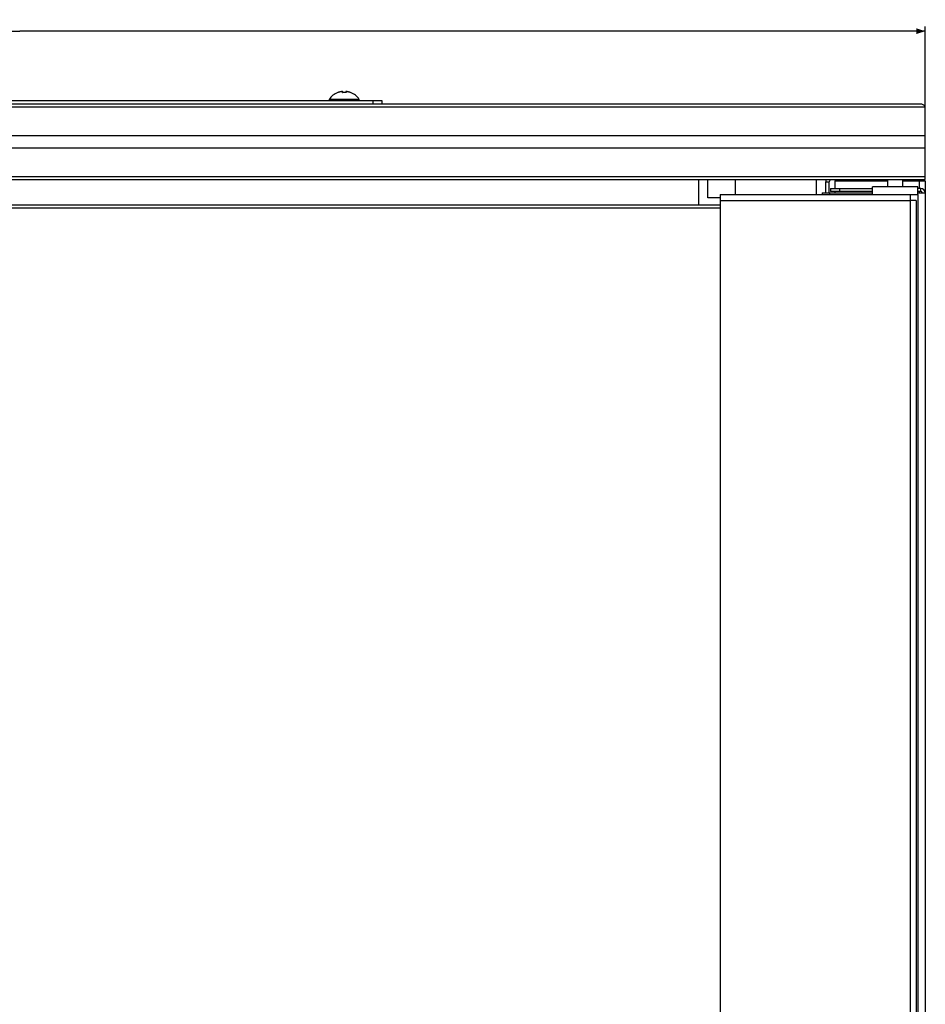
# Model space of a CAD drawing. Units: millimetres. Extents: x -300 to 934, y -320 to 343.
# Drawn here: x 0 to 300, y 17 to 343 of the extents above; entities that cross this region are included whole.
import ezdxf

# ---------------------------------------------------------------- set-up
doc = ezdxf.new("R2010")
doc.units = ezdxf.units.MM
doc.header["$LTSCALE"] = 36.425481
doc.layers.get('0').update_dxf_attribs({"linetype": 'CONTINUOUS'})
doc.styles.get("Standard").update_dxf_attribs({"font": 'txt', "width": 0.8})
doc.dimstyles.new('DIMSTYLE_1', dxfattribs={"dimtxt": 3, "dimasz": 3, "dimexe": 0.18, "dimexo": 0.0625, "dimgap": 0.09, "dimtad": 1, "dimdsep": 46, "dimtxsty": 'STANDARD', "dimblk": '_FILLED', "dimblk1": '_FILLED', "dimblk2": '_FILLED', "dimcen": 0.09, "dimadec": 0, "dimazin": 0, "dimtfac": 1, "dimtofl": 0, "dimtmove": 0, "dimatfit": 3, "dimldrblk": '_FILLED', "dimfxl": 1, "dimtolj": 1, "dimarcsym": 0})

# ---------------------------------------------------------------- blocks, each defined once
blk = doc.blocks.new('_FILLED')
at = {"color": 0, "linetype": 'BYBLOCK'}
blk.add_solid([(0, 0), (-1, 0.32), (-1, -0.32)], dxfattribs=at)
blk = doc.blocks.new('*D0')
at = {"color": 0, "linetype": 'CONTINUOUS'}
for p, q in [((-300, 305.5), (-300, 341.13)), ((-300, 339.63), (0, 339.63)), ((300, 339.63), (0, 339.63)), ((300, 305.5), (300, 341.13))]:
    blk.add_line(p, q, dxfattribs=at)
at = {"color": 0, "linetype": 'CONTINUOUS', "xscale": 3, "yscale": 3, "zscale": 3, "rotation": 180}
blk.add_blockref('_FILLED', (-300, 339.63), dxfattribs=at)
at = {"color": 0, "linetype": 'CONTINUOUS', "xscale": 3, "yscale": 3, "zscale": 3}
blk.add_blockref('_FILLED', (300, 339.63), dxfattribs=at)
at = {"color": 0, "linetype": 'CONTINUOUS', "width": 0.785714}
blk.add_text('600', height=3, dxfattribs=at).set_placement((-10.07, 340.38))

msp = doc.modelspace()

# ---------------------------------------------------------------- linework, layer by layer
at = {"color": 0, "linetype": 'CONTINUOUS'}
for p, q in [((-120, 316.7), (120, 316.7)), ((105.455, 319.313), (105.443, 319.309)), ((105.468, 319.316), (105.455, 319.313)), ((105.483, 319.32), (105.468, 319.316)), ((105.522, 319.332), (105.506, 319.327)), ((105.549, 319.34), (105.522, 319.332)), ((105.577, 319.348), (105.549, 319.34)), ((105.607, 319.358), (105.577, 319.348)), ((105.639, 319.368), (105.607, 319.358)), ((105.669, 319.378), (105.639, 319.368)), ((106.799, 319.627), (106.788, 319.626)), ((106.813, 319.629), (106.798, 319.627)), ((106.825, 319.63), (106.811, 319.628)), ((106.838, 319.631), (106.824, 319.63)), ((106.849, 319.631), (106.837, 319.63)), ((106.859, 319.632), (106.848, 319.631)), ((106.869, 319.632), (106.859, 319.632)), ((106.878, 319.632), (106.869, 319.632)), ((106.887, 319.631), (106.878, 319.632)), ((106.895, 319.631), (106.886, 319.631)), ((106.903, 319.63), (106.894, 319.631)), ((106.911, 319.629), (106.902, 319.63)), ((106.919, 319.627), (106.91, 319.629)), ((107, 319.527), (106.999, 319.538)), ((107, 319.319), (107, 319.527)), ((107.181, 319.3), (107.16, 319.299)), ((107.194, 319.3), (107.181, 319.3)), ((107.242, 319.303), (107.194, 319.3)), ((107.316, 319.306), (107.24, 319.303)), ((107.39, 319.308), (107.314, 319.306)), ((107.464, 319.309), (107.388, 319.308)), ((107.538, 319.309), (107.462, 319.309)), ((107.612, 319.308), (107.536, 319.309)), ((107.686, 319.306), (107.61, 319.308)), ((107.76, 319.303), (107.684, 319.306)), ((107.806, 319.3), (107.758, 319.303)), ((107.819, 319.3), (107.806, 319.3)), ((107.843, 319.299), (107.819, 319.3)), ((107.865, 319.299), (107.84, 319.299)), ((107.886, 319.3), (107.862, 319.299)), ((107.906, 319.301), (107.884, 319.3)), ((107.925, 319.303), (107.904, 319.301)), ((107.942, 319.305), (107.923, 319.303)), ((107.958, 319.308), (107.94, 319.305)), ((107.972, 319.311), (107.956, 319.308)), ((107.984, 319.314), (107.97, 319.31)), ((107.994, 319.317), (107.983, 319.313)), ((108.002, 319.32), (107.993, 319.316)), ((108.001, 319.538), (108, 319.527)), ((108, 319.527), (108, 319.319)), ((108.082, 319.627), (108.073, 319.625)), ((108.09, 319.629), (108.081, 319.627)), ((108.098, 319.63), (108.089, 319.629)), ((108.106, 319.631), (108.097, 319.63)), ((108.114, 319.631), (108.105, 319.631)), ((108.122, 319.632), (108.113, 319.631)), ((108.131, 319.632), (108.122, 319.632)), ((108.141, 319.632), (108.131, 319.632)), ((108.152, 319.631), (108.141, 319.632)), ((108.163, 319.63), (108.151, 319.631)), ((108.176, 319.63), (108.162, 319.631)), ((108.189, 319.628), (108.175, 319.63)), ((108.202, 319.627), (108.187, 319.629)), ((108.212, 319.626), (108.201, 319.627)), ((109.342, 319.374), (109.331, 319.378)), ((109.374, 319.364), (109.34, 319.375)), ((109.405, 319.354), (109.372, 319.364)), ((109.435, 319.345), (109.403, 319.355)), ((109.46, 319.337), (109.432, 319.345)), ((109.479, 319.331), (109.453, 319.339)), ((109.496, 319.326), (109.478, 319.332)), ((109.511, 319.322), (109.494, 319.327)), ((109.526, 319.318), (109.51, 319.322)), ((109.539, 319.314), (109.525, 319.318)), ((109.552, 319.311), (109.538, 319.314)), ((109.562, 319.308), (109.551, 319.311)), ((109.568, 319.306), (109.557, 319.309)), ((109.573, 319.305), (109.567, 319.307)), ((109.578, 319.304), (109.572, 319.305)), ((109.602, 319.299), (109.599, 319.299)), ((120, 316.7), (120, 315.5)), ((287.5, 290.5), (287.5, 288)), ((292.5, 290.5), (292.5, 288)), ((297.5, 290.5), (297.5, 290)), ((267, 286), (267, 289.7)), ((268.6, 287.5), (268.6, 286.5)), ((282.5, 285.5), (282.5, 288)), ((297.5, 288), (282.5, 288)), ((297.5, 285.5), (297.5, 288)), ((232, 285.5), (232, -285.5)), ((232, 285.5), (297.5, 285.5)), ((282.5, 286.5), (268.6, 286.5)), ((295, 285.5), (295, 283.5)), ((298.5, 286.5), (297.5, 286.5)), ((232, 282), (-233, 282)), ((232, 281), (-233, 281)), ((297, 283.5), (295, 283.5)), ((297, 283.5), (297, -283.5))]:
    msp.add_line(p, q, dxfattribs=at)
at = {"color": 9, "linetype": 'CONTINUOUS'}
for p, q in [((112.468, 317.009), (102.532, 317.009)), ((105.669, 319.377), (105.669, 319.378)), ((106.788, 319.625), (106.788, 319.626)), ((107.195, 319.294), (107.194, 319.3)), ((107.805, 319.294), (107.806, 319.3)), ((108.212, 319.625), (108.212, 319.626)), ((109.331, 319.377), (109.331, 319.378)), ((117, 316.7), (117, 315.5)), ((-300, 314.5), (300, 314.5)), ((-300, 305), (300, 305)), ((-300, 301), (300, 301)), ((-300, 291.5), (300, 291.5)), ((264, 285.5), (264, 290.5)), ((267, 289.7), (268.2, 289.7)), ((271.6, 287.5), (271.6, 286.5)), ((298, 290), (298, 287.5)), ((298.5, 286.5), (298.5, 287.5)), ((268.3, 286), (268.3, 285.5)), ((297.5, 285.5), (297.5, -285.5)), ((298, 286.5), (298, 286)), ((232, 283.5), (295, 283.5)), ((295, 283.5), (295, -283.5))]:
    msp.add_line(p, q, dxfattribs=at)
at = {"color": 3, "linetype": 'CONTINUOUS'}
for p, q in [((-298.762, 315.5), (298.762, 315.5)), ((300, 290.5), (300, 314.5)), ((-300, 290.5), (300, 290.5)), ((225, 282), (225, 290.5)), ((228, 284.425), (228, 290.5)), ((237, 290.5), (237, 285.5)), ((268.2, 286), (268.2, 289.7)), ((268.6, 287.5), (282.5, 287.5)), ((270.071, 290), (270.071, 287.5)), ((270.071, 290), (287.5, 290)), ((292.5, 290), (300, 290)), ((298.5, 287.5), (297.5, 287.5)), ((300, 290), (300, -290)), ((232, 284.425), (228, 284.425)), ((265.8, 286), (265.8, 285.5)), ((265.8, 286), (282.5, 286)), ((270.071, 286.5), (270.071, 286)), ((297.5, 286), (300, 286))]:
    msp.add_line(p, q, dxfattribs=at)
at = {"color": 0, "linetype": 'CONTINUOUS'}
for points in [[(105.428, 319.305), (105.423, 319.304), (105.419, 319.303), (105.415, 319.302), (105.411, 319.301), (105.408, 319.301), (105.405, 319.3), (105.403, 319.3), (105.401, 319.299), (105.4, 319.299)], [(105.443, 319.309), (105.433, 319.307), (105.428, 319.305)], [(105.506, 319.327), (105.49, 319.322), (105.483, 319.32)], [(106.788, 319.626), (106.684, 319.612), (106.552, 319.592), (106.42, 319.569), (106.289, 319.543), (106.158, 319.514), (106.028, 319.483), (105.899, 319.448), (105.771, 319.41), (105.669, 319.378)], [(106.994, 319.562), (106.989, 319.573), (106.983, 319.583), (106.977, 319.591), (106.969, 319.599), (106.962, 319.606), (106.953, 319.612), (106.945, 319.617), (106.936, 319.621), (106.927, 319.625), (106.918, 319.627)], [(107.007, 319.316), (106.998, 319.319), (106.992, 319.322), (106.987, 319.324), (106.984, 319.326), (106.983, 319.326)], [(106.999, 319.538), (106.997, 319.55), (106.994, 319.562)], [(107.16, 319.299), (107.138, 319.299), (107.116, 319.3), (107.096, 319.301), (107.077, 319.303), (107.06, 319.305), (107.044, 319.308), (107.03, 319.31), (107.017, 319.313), (107.007, 319.316)], [(108.006, 319.562), (108.003, 319.55), (108.001, 319.538)], [(108.016, 319.325), (108.017, 319.327), (108.018, 319.327), (108.016, 319.326), (108.013, 319.324), (108.009, 319.322), (108.002, 319.32)], [(108.073, 319.625), (108.064, 319.621), (108.055, 319.617), (108.046, 319.612), (108.038, 319.606), (108.03, 319.599), (108.023, 319.591), (108.017, 319.583), (108.011, 319.573), (108.006, 319.562), (108.003, 319.55)], [(109.331, 319.378), (109.231, 319.409), (109.103, 319.447), (108.974, 319.482), (108.844, 319.514), (108.713, 319.543), (108.582, 319.569), (108.451, 319.592), (108.318, 319.612), (108.212, 319.626)], [(109.599, 319.299), (109.598, 319.3), (109.595, 319.3), (109.592, 319.301), (109.589, 319.301), (109.586, 319.302), (109.582, 319.303), (109.578, 319.304)]]:
    msp.add_lwpolyline(points, dxfattribs=at)
for centre, radius, start, end in [((102.7, 316.9), 0.2, 146.88586, 270), ((107.5, 313.769), 5.931, 111.10992, 146.88586), ((105.4, 319.209), 0.1, 74.71564, 111.10992), ((109.6, 319.209), 0.1, 68.89008, 105.28449), ((107.5, 313.769), 5.931, 33.11414, 68.89008), ((112.3, 316.9), 0.2, 270, 33.11414), ((269, 289.7), 2, 156.40414, 180), ((298.5, 286), 0.5, 0, 90)]:
    msp.add_arc(centre, radius, start, end, dxfattribs=at)
at = {"color": 3, "linetype": 'CONTINUOUS'}
for centre, radius, start, end in [((269, 289.7), 0.8, 114.23737, 180), ((298.5, 286), 1.5, 0, 90)]:
    msp.add_arc(centre, radius, start, end, dxfattribs=at)
at = {"color": 9, "linetype": 'CONTINUOUS'}
for points, knots in [([(105.432, 319.305), (105.422, 319.303), (105.402, 319.297), (105.385, 319.295), (105.364, 319.29), (105.364, 319.294)], [0, 0, 0, 0, 0.4410278, 0.859642, 1, 1, 1, 1]), ([(105.364, 319.294), (105.364, 319.295), (105.364, 319.298), (105.364, 319.301), (105.364, 319.302)], [0, 0, 0, 0, 0.5552523, 1, 1, 1, 1]), ([(105.364, 319.294), (105.376, 319.298), (105.39, 319.301), (105.404, 319.3), (105.405, 319.3)], [0, 0, 0, 0, 0.9320597, 1, 1, 1, 1]), ([(105.669, 319.377), (105.642, 319.368), (105.59, 319.352), (105.516, 319.329), (105.466, 319.315), (105.438, 319.307), (105.432, 319.305)], [0, 0, 0, 0, 0.3504047, 0.6666688, 0.9304469, 1, 1, 1, 1]), ([(106.788, 319.625), (106.722, 319.617), (106.583, 319.598), (106.37, 319.561), (106.145, 319.512), (105.91, 319.452), (105.751, 319.404), (105.669, 319.377)], [0, 0, 0, 0, 0.1736998, 0.3668447, 0.5660151, 0.7736035, 1, 1, 1, 1]), ([(106.89, 319.625), (106.89, 319.627), (106.883, 319.629), (106.874, 319.63), (106.858, 319.631), (106.841, 319.63), (106.822, 319.629), (106.805, 319.627), (106.794, 319.626), (106.788, 319.625)], [0, 0, 0, 0, 0.0475696, 0.1569697, 0.3115077, 0.4870766, 0.6663493, 0.8385289, 1, 1, 1, 1]), ([(106.89, 319.625), (106.903, 319.627), (106.932, 319.624), (106.969, 319.603), (106.994, 319.568), (107, 319.54), (107, 319.527)], [0, 0, 0, 0, 0.2508329, 0.5012305, 0.7508913, 1, 1, 1, 1]), ([(106.89, 319.377), (106.89, 319.404), (106.89, 319.451), (106.89, 319.514), (106.89, 319.562), (106.89, 319.597), (106.89, 319.617), (106.89, 319.625)], [0, 0, 0, 0, 0.3245289, 0.5733869, 0.761277, 0.8998606, 1, 1, 1, 1]), ([(106.89, 319.377), (106.903, 319.379), (106.932, 319.376), (106.968, 319.356), (106.985, 319.334), (106.991, 319.322)], [0, 0, 0, 0, 0.3414622, 0.678956, 1, 1, 1, 1]), ([(106.983, 319.31), (106.966, 319.315), (106.937, 319.325), (106.902, 319.346), (106.89, 319.368), (106.89, 319.377)], [0, 0, 0, 0, 0.4363906, 0.7617294, 1, 1, 1, 1]), ([(107.169, 319.292), (107.152, 319.292), (107.111, 319.292), (107.062, 319.296), (107.031, 319.3), (107.024, 319.302)], [0, 0, 0, 0, 0.3486431, 0.8460685, 1, 1, 1, 1]), ([(107.805, 319.294), (107.738, 319.297), (107.602, 319.302), (107.398, 319.302), (107.263, 319.297), (107.195, 319.294)], [0, 0, 0, 0, 0.3328662, 0.6669944, 1, 1, 1, 1]), ([(107.976, 319.301), (107.969, 319.3), (107.938, 319.296), (107.889, 319.292), (107.848, 319.292), (107.831, 319.292)], [0, 0, 0, 0, 0.1538736, 0.6506454, 1, 1, 1, 1]), ([(108.11, 319.377), (108.11, 319.368), (108.098, 319.345), (108.063, 319.325), (108.028, 319.313), (108.006, 319.307), (108, 319.306)], [0, 0, 0, 0, 0.2091033, 0.4931166, 0.8736296, 1, 1, 1, 1]), ([(108.11, 319.625), (108.097, 319.627), (108.068, 319.624), (108.031, 319.603), (108.012, 319.576), (108.005, 319.559), (108.004, 319.555)], [0, 0, 0, 0, 0.3029732, 0.605417, 0.9069658, 1, 1, 1, 1]), ([(108.11, 319.377), (108.097, 319.379), (108.068, 319.376), (108.032, 319.356), (108.015, 319.334), (108.009, 319.322)], [0, 0, 0, 0, 0.3413955, 0.6788235, 1, 1, 1, 1]), ([(108.212, 319.625), (108.207, 319.626), (108.195, 319.627), (108.177, 319.629), (108.159, 319.63), (108.142, 319.631), (108.126, 319.63), (108.117, 319.629), (108.11, 319.627), (108.11, 319.625)], [0, 0, 0, 0, 0.1614061, 0.3347621, 0.5142395, 0.6893349, 0.8429827, 0.9520039, 1, 1, 1, 1]), ([(108.11, 319.625), (108.11, 319.617), (108.11, 319.597), (108.11, 319.562), (108.11, 319.514), (108.11, 319.451), (108.11, 319.404), (108.11, 319.377)], [0, 0, 0, 0, 0.1005484, 0.2392339, 0.4272491, 0.6764382, 1, 1, 1, 1]), ([(109.331, 319.377), (109.25, 319.404), (109.094, 319.451), (108.862, 319.511), (108.638, 319.559), (108.422, 319.597), (108.28, 319.617), (108.212, 319.625)], [0, 0, 0, 0, 0.2220768, 0.4263822, 0.625159, 0.8222368, 1, 1, 1, 1]), ([(109.568, 319.305), (109.562, 319.307), (109.534, 319.315), (109.484, 319.329), (109.41, 319.352), (109.358, 319.368), (109.331, 319.377)], [0, 0, 0, 0, 0.0697732, 0.3340318, 0.6507838, 1, 1, 1, 1]), ([(109.636, 319.294), (109.636, 319.29), (109.615, 319.295), (109.598, 319.297), (109.578, 319.303), (109.568, 319.305)], [0, 0, 0, 0, 0.1406319, 0.5591742, 1, 1, 1, 1]), ([(109.636, 319.294), (109.624, 319.298), (109.61, 319.301), (109.596, 319.3), (109.595, 319.3)], [0, 0, 0, 0, 0.9326375, 1, 1, 1, 1]), ([(109.636, 319.302), (109.636, 319.301), (109.636, 319.298), (109.636, 319.295), (109.636, 319.294)], [0, 0, 0, 0, 0.4447522, 1, 1, 1, 1])]:
    msp.add_open_spline(points, degree=3, knots=knots, dxfattribs=at)
for points in [[(107, 319.306), (106.994, 319.307), (106.989, 319.309), (106.983, 319.31)], [(107.024, 319.302), (107.016, 319.303), (107.008, 319.304), (107, 319.306)], [(107.195, 319.294), (107.186, 319.293), (107.178, 319.293), (107.169, 319.292)], [(107.831, 319.292), (107.823, 319.293), (107.814, 319.293), (107.805, 319.294)], [(107.996, 319.305), (107.989, 319.304), (107.983, 319.303), (107.976, 319.301)], [(108, 319.306), (107.999, 319.306), (107.997, 319.305), (107.996, 319.305)], [(108.001, 319.539), (108, 319.535), (108, 319.531), (108, 319.527)], [(108.004, 319.555), (108.003, 319.551), (108.002, 319.547), (108.001, 319.543)], [(108.001, 319.543), (108.001, 319.542), (108.001, 319.541), (108.001, 319.539)]]:
    msp.add_open_spline(points, degree=3, dxfattribs=at)
at = {"color": 3, "linetype": 'CONTINUOUS'}
msp.add_open_spline([(298.762, 315.5), (298.906, 315.5), (299.228, 315.389), (299.47, 315.162), (299.594, 315.024), (299.598, 315.02)], degree=3, knots=[0, 0, 0, 0, 0.4363509, 0.9839002, 1, 1, 1, 1], dxfattribs=at)
for points in [[(299.598, 315.02), (299.642, 314.972), (299.684, 314.922), (299.725, 314.872)], [(299.725, 314.872), (299.772, 314.814), (299.818, 314.754), (299.862, 314.694)], [(299.862, 314.694), (299.91, 314.63), (299.955, 314.565), (300, 314.5)]]:
    msp.add_open_spline(points, degree=3, dxfattribs=at)

# ---------------------------------------------------------------- dimensions: what is measured, and where the dimension line sits
at = {"color": 0, "linetype": 'CONTINUOUS'}
dim = msp.add_linear_dim(base=(-300, 339.631), p1=(300, 305.5), p2=(-300, 305.5), angle=180, dimstyle='DIMSTYLE_1', dxfattribs=at)
dim.commit()
dim.dimension.update_dxf_attribs({"geometry": '*D0', "text_midpoint": (-6.537, 341.881), "dimtype": 160})

doc.saveas('drawing.dxf')
